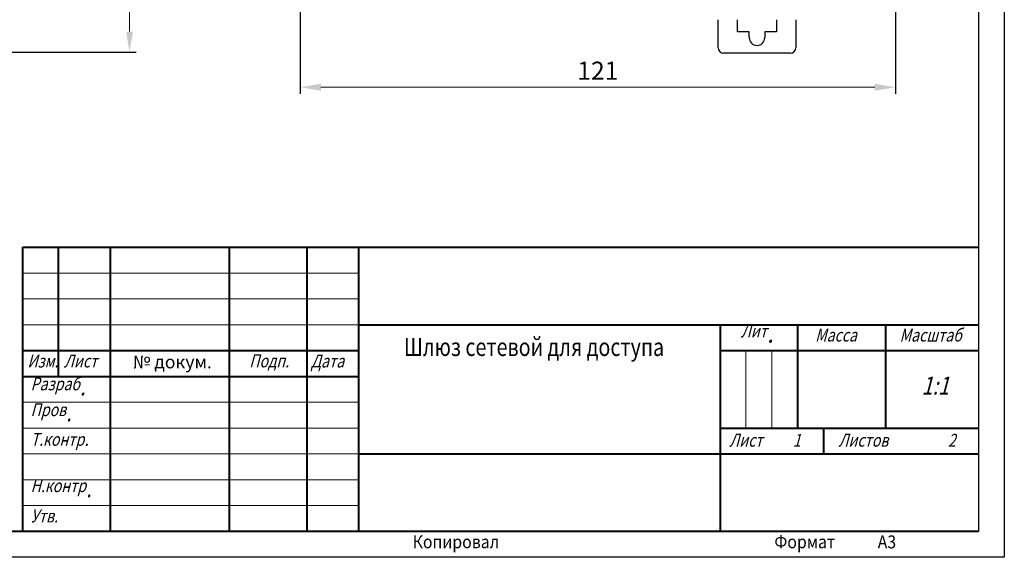
# Model space of a CAD drawing. Extents: x 115 to 978, y 114 to 411.
# Drawn here: x 345 to 535, y 114 to 218 of the extents above; entities that cross this region are included whole.
import ezdxf
from ezdxf.lldxf.tags import DXFTag

# ---------------------------------------------------------------- set-up
doc = ezdxf.new("R2010")
doc.units = 0
doc.header["$MEASUREMENT"] = 0
doc.linetypes.add('CENTER', pattern=[10.16, 6.35, -1.27, 1.27, -1.27])
doc.layers.add('main', color=5, linetype='Continuous', lineweight=50)
doc.layers.add('size', color=7, linetype='Continuous', lineweight=20)
doc.layers.add('ФОРМАТ', color=7, linetype='Continuous')
doc.styles.add('GOST', font='GOST.shx', dxfattribs={"width": 0.8, "oblique": 15})
tags = doc.linetypes.add('New Line1', pattern=[0.8, 0.5, -0.3]).pattern_tags.tags
tags[6:7] = [DXFTag(74, 4), DXFTag(75, 0), DXFTag(340, '0'), DXFTag(46, 1.0), DXFTag(50, 0.0), DXFTag(44, 0.0), DXFTag(45, 0.0)]
tags[4:5] = [DXFTag(74, 4), DXFTag(75, 0), DXFTag(340, '0'), DXFTag(46, 1.0), DXFTag(50, 0.0), DXFTag(44, 0.0), DXFTag(45, 0.0)]
doc.dimstyles.new('ISO-25', dxfattribs={"dimtxt": 3.5, "dimasz": 4, "dimexe": 1.25, "dimexo": 0.625, "dimgap": 1, "dimtad": 1, "dimdec": 1, "dimrnd": 0.5, "dimtxsty": 'GOST', "dimcen": 0, "dimclrd": 256, "dimclre": 256, "dimadec": 0, "dimazin": 2, "dimtfac": 1, "dimtdec": 1, "dimtmove": 0, "dimatfit": 1, "dimfxl": 1, "dimlwd": -1, "dimarcsym": 2})

# ---------------------------------------------------------------- blocks, each defined once
blk = doc.blocks.new('*D322')
at = {"layer": 'Defpoints', "color": 0}
for p in [(341.33, 313.57), (341.34, 212.12), (365.83, 212.12)]:
    blk.add_point(p, dxfattribs=at)
at = {"layer": 'size', "lineweight": -2, "ltscale": 5}
for p, q in [((341.96, 313.57), (367.08, 313.57)), ((341.96, 212.12), (367.08, 212.12))]:
    blk.add_line(p, q, dxfattribs=at)
at = {"layer": 'size', "ltscale": 5}
blk.add_line((365.83, 309.57), (365.83, 216.12), dxfattribs=at)
at = {"layer": 'size'}
for points in [[(366.5, 309.57), (365.17, 309.57), (365.83, 313.57)], [(365.17, 216.12), (366.5, 216.12), (365.83, 212.12)]]:
    blk.add_solid(points, dxfattribs=at)
at = {"layer": 'size', "color": 0, "linetype": 'CENTER', "ltscale": 100, "insert": (362.73, 262.84), "char_height": 3.5, "attachment_point": 5, "rotation": 90, "style": 'GOST'}
blk.add_mtext('101,5', dxfattribs=at)
blk = doc.blocks.new('*D343')
at = {"layer": 'Defpoints', "color": 0}
for p in [(398.86, 329.93), (514.04, 227.25), (398.86, 205.34)]:
    blk.add_point(p, dxfattribs=at)
at = {"layer": 'size', "lineweight": -2, "ltscale": 5}
for p, q in [((398.86, 329.31), (398.86, 204.09)), ((514.04, 226.62), (514.04, 204.09))]:
    blk.add_line(p, q, dxfattribs=at)
at = {"layer": 'size', "ltscale": 5}
blk.add_line((510.04, 205.34), (402.86, 205.34), dxfattribs=at)
at = {"layer": 'size'}
for points in [[(402.86, 206.01), (402.86, 204.67), (398.86, 205.34)], [(510.04, 204.67), (510.04, 206.01), (514.04, 205.34)]]:
    blk.add_solid(points, dxfattribs=at)
at = {"layer": 'size', "color": 0, "linetype": 'CENTER', "insert": (456.45, 208.09), "char_height": 3.5, "attachment_point": 5, "style": 'GOST'}
blk.add_mtext('121', dxfattribs=at)

msp = doc.modelspace()

# ---------------------------------------------------------------- linework, layer by layer
at = {"layer": 'main', "linetype": 'New Line1', "lineweight": 25, "ltscale": 5}
for p, q in [((479.75, 212.94), (479.75, 218.41)), ((483.5, 216.04), (483.5, 218.41)), ((491, 218.41), (491, 216.04)), ((494.75, 218.41), (494.75, 212.94)), ((485.75, 216.04), (483.5, 216.04)), ((485.75, 214.94), (485.75, 216.04)), ((491, 216.04), (488.75, 216.04)), ((488.75, 216.04), (488.75, 214.94)), ((493.75, 211.94), (480.75, 211.94))]:
    msp.add_line(p, q, dxfattribs=at)
for centre, radius, start, end in [((487.25, 214.94), 1.5, 180, 0), ((480.75, 212.94), 1, 180, 270), ((493.75, 212.94), 1, 270, 0)]:
    msp.add_arc(centre, radius, start, end, dxfattribs=at)
at = {"layer": 'ФОРМАТ', "linetype": 'ByBlock', "ltscale": 5}
for p, q in [((535.11, 411.39), (535.11, 114.39)), ((530.11, 406.39), (530.11, 119.39)), ((535.11, 114.39), (115.11, 114.39))]:
    msp.add_line(p, q, dxfattribs=at)
at = {"layer": 'ФОРМАТ', "linetype": 'Continuous', "lineweight": 40}
for p, q in [((345.11, 174.39), (530.11, 174.39)), ((345.11, 174.39), (345.11, 119.39)), ((352.11, 149.39), (352.11, 174.39)), ((362.11, 174.39), (362.11, 119.39)), ((385.11, 174.39), (385.11, 119.39)), ((400.11, 174.39), (400.11, 119.39)), ((410.11, 174.39), (410.11, 119.39)), ((410.11, 159.39), (530.11, 159.39)), ((480.11, 159.39), (480.11, 119.39)), ((495.11, 159.39), (495.11, 139.39)), ((512.11, 159.39), (512.11, 139.39)), ((345.11, 154.39), (410.11, 154.39)), ((480.11, 154.39), (530.11, 154.39)), ((345.11, 149.39), (410.11, 149.39)), ((480.11, 139.39), (530.11, 139.39)), ((500.11, 139.39), (500.11, 134.39)), ((410.11, 134.39), (530.11, 134.39))]:
    msp.add_line(p, q, dxfattribs=at)
at = {"layer": 'ФОРМАТ', "linetype": 'Continuous', "lineweight": 0}
for p, q in [((345.11, 169.39), (410.11, 169.39)), ((345.11, 164.39), (410.11, 164.39)), ((345.11, 159.39), (410.11, 159.39)), ((485.11, 154.39), (485.11, 139.39)), ((490.11, 154.39), (490.11, 139.39)), ((345.11, 144.39), (410.11, 144.39)), ((345.11, 139.39), (410.11, 139.39)), ((345.11, 134.39), (410.11, 134.39)), ((345.11, 129.39), (410.11, 129.39)), ((345.11, 124.39), (410.11, 124.39))]:
    msp.add_line(p, q, dxfattribs=at)
at = {"layer": 'ФОРМАТ', "linetype": 'ByBlock', "lineweight": 40, "ltscale": 5}
msp.add_line((530.11, 119.39), (123.11, 119.39), dxfattribs=at)

# ---------------------------------------------------------------- texts
at = {"layer": 'ФОРМАТ', "linetype": 'Continuous', "style": 'GOST', "oblique": 15, "width": 0.8}
msp.add_text('Шлюз сетевой для доступа', height=3.5, dxfattribs=at).set_placement((418.91, 153.34))
at = {"layer": 'ФОРМАТ', "attachment_point": 1, "style": 'GOST'}
for s, insert, char_height in [('{\\Q15;\\W0.8;Лит\\H1.4x;\\W0.965;.}', (484.13, 159.43), 2.5), ('{\\Q15;\\W0.8;Масса}', (498.5, 158.64), 2.5), ('{\\Q15;\\W0.8;Масштаб}', (514.85, 158.64), 2.5), ('{\\Q15;\\W0.784;Изм.}', (346.08, 153.62), 2.5), ('{\\Q15;\\W0.8;Лист}', (353.14, 153.62), 2.5), ('{\\H0.71429x;\\FGost|c0;№ докум\\W0.965;.}', (366.47, 153.45), 3.5), ('{\\Q15;\\W0.8;Подп.}', (389, 153.64), 2.5), ('{\\Q15;\\W0.8;Дата}', (400.94, 153.62), 2.5), ('{\\Q15;\\W0.8;Разраб\\H1.4x;.}', (346.69, 149.2), 2.5), ('{\\Q15;\\W0.8;1:1}', (519.08, 149.36), 3.5), ('{\\Q15;\\W0.8;Пров\\H1.4x;.}', (346.69, 144.2), 2.5), ('{\\Q15;\\W0.8;Т.контр\\W0.965;.}', (346.69, 138.46), 2.5), ('{\\Q15;\\W0.8;Лист}', (481.89, 138.3), 2.5), ('{\\Q15;\\W0.8;1}', (494.18, 138.27), 2.5), ('{\\Q15;\\W0.8;Листов}', (503.02, 138.3), 2.5), ('{\\Q15;\\W0.8;2}', (524.18, 138.27), 2.5), ('{\\Q15;\\W0.8;Н.контр\\H1.4x;.}', (346.69, 129.5), 2.5), ('{\\Q15;\\W0.8;Утв.}', (346.69, 123.64), 2.5), ('{\\W0.9;Копировал}', (420.61, 118.64), 2.5), ('{\\W0.9;Формат}', (490.61, 118.64), 2.5), ('{\\W0.9;A3}', (510.61, 118.62), 2.5)]:
    msp.add_mtext(s, dxfattribs=dict(at, insert=insert, char_height=char_height))

# ---------------------------------------------------------------- dimensions: what is measured, and where the dimension line sits
at = {"layer": 'size', "linetype": 'ByBlock', "ltscale": 5}
dim = msp.add_linear_dim(base=(398.86, 205.34), p1=(514.04, 227.25), p2=(398.86, 329.93), text='121', dimstyle='ISO-25', override={"dimlfac": 1, "dimtxsty": 'GOST', "dimsah": 1, "dimtolj": 0}, dxfattribs=at)
dim.commit()
dim.dimension.update_dxf_attribs({"geometry": '*D343', "text_midpoint": (456.45, 208.09)})
dim = msp.add_linear_dim(base=(365.8328, 212.1192), p1=(341.334, 313.5705), p2=(341.34, 212.1192), angle=270, dimstyle='ISO-25', override={"dimlfac": 1, "dimtxsty": 'GOST', "dimsah": 1, "dimtolj": 0}, dxfattribs=at)
dim.commit()
dim.dimension.update_dxf_attribs({"geometry": '*D322', "text_midpoint": (362.7328, 262.8449)})

doc.saveas('drawing.dxf')
